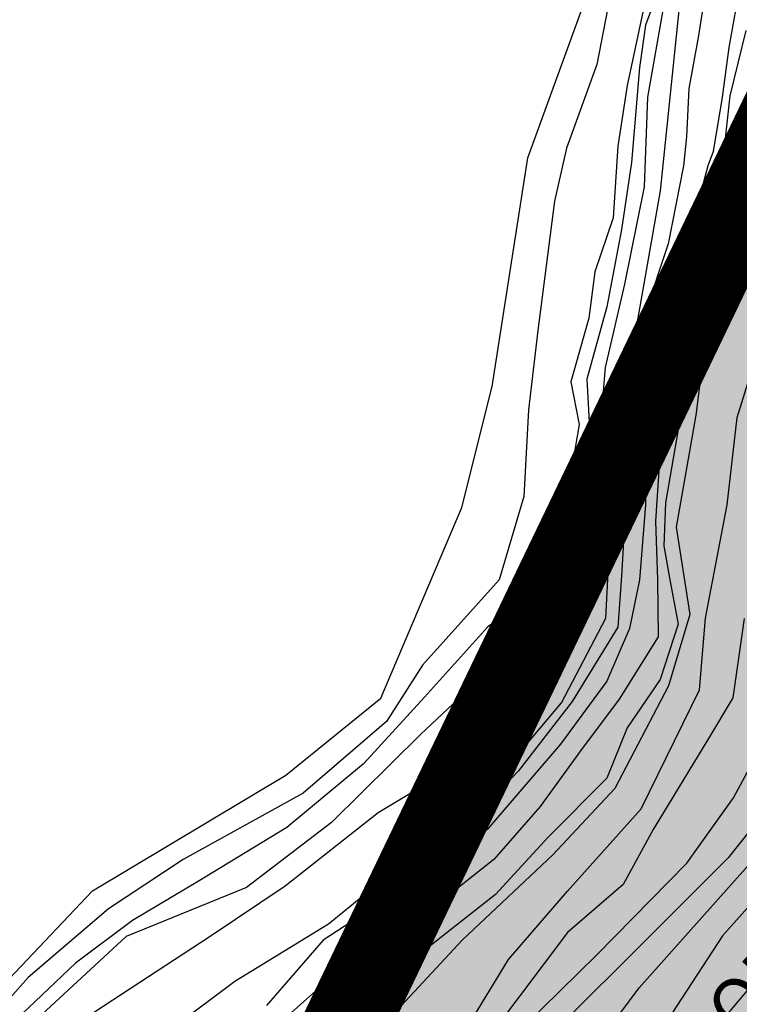
# Model space of a CAD drawing. Extents: x 549902 to 551033, y 4794924 to 4795777.
# Drawn here: x 550060 to 550081, y 4795370 to 4795399 of the extents above; entities that cross this region are included whole.
import ezdxf

# ---------------------------------------------------------------- set-up
doc = ezdxf.new("R2010")
doc.units = 0
doc.header["$LTSCALE"] = 10
doc.header["$MEASUREMENT"] = 0
doc.layers.add('1LIMITE DPP', color=6, linetype='CONTINUOUS', lineweight=0)
doc.layers.add('1SOMBREADO', color=7, linetype='CONTINUOUS')
doc.layers.add('CARTO', color=7, linetype='CONTINUOUS')
doc.styles.get("Standard").update_dxf_attribs({"font": 'txt', "height": 0.2})

msp = doc.modelspace()

# ---------------------------------------------------------------- hatches: boundary and pattern name
at = {"layer": '1SOMBREADO', "lineweight": 13, "ltscale": 0.7}
msp.add_hatch(color=151, dxfattribs=at).paths.add_polyline_path([(550231.635, 4795293.117), (550301.548, 4795416.749), (550156.842, 4795501.258), (550152.366, 4795494.642), (550143.306, 4795489.632), (550122.286, 4795472.992), (550118.996, 4795458.152), (550118.366, 4795452.562), (550117.936, 4795437.782), (550115.896, 4795424.352), (550110.306, 4795414.592), (550089.856, 4795410.972), (550058.496, 4795345.702), (550057.426, 4795339.382), (550066.626, 4795339.162), (550066.186, 4795330.912), (550068.566, 4795322.072), (550065.296, 4795315.222), (550053.776, 4795303.822), (550043.826, 4795297.982), (550044.386, 4795297.302), (550036.886, 4795291.562), (550021.736, 4795279.972), (550007.516, 4795267.612), (549998.676, 4795255.212), (549981.566, 4795220.552), (549982.196, 4795218.732), (549980.806, 4795216.182), (549977.776, 4795214.062), (549975.706, 4795210.092), (549975.716, 4795206.382), (549974.416, 4795203.922), (549972.456, 4795204.772), (549966.746, 4795202.882), (549963.246, 4795204.562), (549960.506, 4795198.672), (549963.236, 4795198.122), (549957.056, 4795171.892), (549958.466, 4795167.412), (549961.346, 4795148.542), (549962.846, 4795148.882), (549960.416, 4795130.352), (549961.266, 4795127.642), (549941.936, 4795108.932), (549942.936, 4795107.892), (549932.206, 4795095.542), (549934.716, 4795093.972), (549935.106, 4795090.302), (549938.566, 4795087.432), (549941.336, 4795082.262), (549947.376, 4795069.372), (549954.786, 4795058.612), (549972.956, 4795040.822), (549980.232, 4795035.315), (549984.456, 4795026.112), (549984.636, 4795020.012), (549991.586, 4795014.972), (550029.346, 4795032.432), (550059.556, 4795052.652), (550071.146, 4795064.102), (550094.356, 4795070.032), (550111.346, 4795086.392), (550129.106, 4795089.312), (550134.736, 4795087.042), (550145.606, 4795102.182), (550158.146, 4795112.672), (550170.296, 4795118.302), (550179.596, 4795118.152), (550183.886, 4795121.572), (550190.066, 4795129.242), (550224.016, 4795147.542), (550250.056, 4795163.042), (550252.176, 4795177.672), (550248.796, 4795192.442), (550253.832, 4795198.613)])

# ---------------------------------------------------------------- linework, layer by layer
at = {"layer": '1LIMITE DPP', "const_width": 2.5}
msp.add_lwpolyline([(550232.227, 4795470.328), (550185.65, 4795497.493), (550170.721, 4795506.026), (550173.686, 4795509.122), (550165.437, 4795513.961), (550156.842, 4795501.258), (550152.366, 4795494.642), (550143.306, 4795489.632), (550122.286, 4795472.992), (550118.996, 4795458.152), (550118.366, 4795452.562), (550117.936, 4795437.782), (550115.896, 4795424.352), (550110.306, 4795414.592), (550089.856, 4795410.972), (550058.496, 4795345.702), (550057.426, 4795339.382), (550066.626, 4795339.162), (550066.186, 4795330.912), (550068.566, 4795322.072), (550065.296, 4795315.222)], dxfattribs=at)
at = {"layer": '1LIMITE DPP'}
msp.add_lwpolyline([(550232.227, 4795470.328), (550185.65, 4795497.493), (550170.721, 4795506.026), (550173.686, 4795509.122), (550165.437, 4795513.961), (550156.842, 4795501.258), (550152.366, 4795494.642), (550143.306, 4795489.632), (550122.286, 4795472.992), (550118.996, 4795458.152), (550118.366, 4795452.562), (550117.936, 4795437.782), (550115.896, 4795424.352), (550110.306, 4795414.592), (550089.856, 4795410.972), (550058.496, 4795345.702), (550057.426, 4795339.382), (550066.626, 4795339.162), (550066.186, 4795330.912), (550068.566, 4795322.072), (550065.296, 4795315.222)], dxfattribs=at)
at = {"layer": '1LIMITE DPP', "flags": 128}
msp.add_lwpolyline([(550231.635, 4795293.117), (550301.548, 4795416.749), (550156.842, 4795501.258), (550152.366, 4795494.642), (550143.306, 4795489.632), (550122.286, 4795472.992), (550118.996, 4795458.152), (550118.366, 4795452.562), (550117.936, 4795437.782), (550115.896, 4795424.352), (550110.306, 4795414.592), (550089.856, 4795410.972), (550058.496, 4795345.702), (550057.426, 4795339.382), (550066.626, 4795339.162), (550066.186, 4795330.912), (550068.566, 4795322.072), (550065.296, 4795315.222)], dxfattribs=at)
at = {"layer": 'CARTO'}
for p, q in [((550079.388, 4795400.619, 16.81), (550078.618, 4795398.579, 16.81)), ((550075.178, 4795394.699, 19.81), (550077.168, 4795400.179, 19.81)), ((550079.058, 4795393.739, 14.81), (550079.738, 4795400.279, 14.81)), ((550077.678, 4795399.899, 18.81), (550077.198, 4795397.429, 18.81)), ((550080.428, 4795399.889, 13.81), (550080.158, 4795398.219, 13.81)), ((550079.158, 4795399.189, 15.81), (550078.678, 4795396.479, 15.81)), ((550078.578, 4795399.149, 17.81), (550078.088, 4795396.819, 17.81)), ((550081.258, 4795399.019, 12.81), (550081.058, 4795397.929, 12.81)), ((550078.618, 4795398.579, 16.81), (550078.448, 4795397.349, 16.81)), ((550081.558, 4795398.429, 11.81), (550081.088, 4795396.519, 11.81)), ((550080.158, 4795398.219, 13.81), (550079.888, 4795396.729, 13.81)), ((550081.058, 4795397.929, 12.81), (550080.868, 4795396.479, 12.81)), ((550077.198, 4795397.429, 18.81), (550076.308, 4795394.989, 18.81)), ((550078.448, 4795397.349, 16.81), (550078.208, 4795394.569, 16.81)), ((550078.088, 4795396.819, 17.81), (550077.808, 4795395.049, 17.81)), ((550079.888, 4795396.729, 13.81), (550079.818, 4795395.319, 13.81)), ((550078.678, 4795396.479, 15.81), (550078.578, 4795393.859, 15.81)), ((550080.868, 4795396.479, 12.81), (550080.598, 4795394.889, 12.81)), ((550081.088, 4795396.519, 11.81), (550080.868, 4795394.469, 11.81)), ((550079.818, 4795395.319, 13.81), (550079.728, 4795394.469, 13.81)), ((550076.308, 4795394.989, 18.81), (550075.958, 4795393.439, 18.81)), ((550077.808, 4795395.049, 17.81), (550077.678, 4795392.949, 17.81)), ((550080.598, 4795394.889, 12.81), (550080.448, 4795394.469, 12.81)), ((550074.138, 4795388.019, 19.81), (550075.178, 4795394.699, 19.81)), ((550078.208, 4795394.569, 16.81), (550077.918, 4795392.609, 16.81)), ((550079.728, 4795394.469, 13.81), (550079.288, 4795392.189, 13.81)), ((550080.448, 4795394.469, 12.81), (550079.918, 4795392.479, 12.81)), ((550080.868, 4795394.469, 11.81), (550080.288, 4795392.319, 11.81)), ((550081.588, 4795394.469, 10.81), (550080.868, 4795392.529, 10.81)), ((550078.578, 4795393.859, 15.81), (550078.008, 4795391.009, 15.81)), ((550078.018, 4795387.799, 14.81), (550079.058, 4795393.739, 14.81)), ((550075.958, 4795393.439, 18.81), (550075.478, 4795389.649, 18.81)), ((550081.768, 4795393.639, 9.81), (550080.478, 4795390.199, 9.81)), ((550077.678, 4795392.949, 17.81), (550077.138, 4795391.369, 17.81)), ((550077.918, 4795392.609, 16.81), (550077.488, 4795390.349, 16.81)), ((550079.918, 4795392.479, 12.81), (550079.048, 4795389.569, 12.81)), ((550080.288, 4795392.319, 11.81), (550079.688, 4795390.349, 11.81)), ((550080.868, 4795392.529, 10.81), (550080.288, 4795390.579, 10.81)), ((550079.288, 4795392.189, 13.81), (550078.618, 4795390.189, 13.81)), ((550077.138, 4795391.369, 17.81), (550076.968, 4795390.009, 17.81)), ((550081.298, 4795387.109, 8.81), (550082.618, 4795391.359, 8.81)), ((550078.008, 4795391.009, 15.81), (550077.438, 4795388.569, 15.81)), ((550080.288, 4795390.579, 10.81), (550079.988, 4795388.859, 10.81)), ((550077.488, 4795390.349, 16.81), (550076.908, 4795388.229, 16.81)), ((550079.688, 4795390.349, 11.81), (550079.208, 4795387.809, 11.81)), ((550076.968, 4795390.009, 17.81), (550076.438, 4795388.149, 17.81)), ((550078.618, 4795390.189, 13.81), (550078.378, 4795388.229, 13.81)), ((550080.478, 4795390.199, 9.81), (550080.098, 4795387.179, 9.81)), ((550075.478, 4795389.649, 18.81), (550075.198, 4795387.329, 18.81)), ((550079.048, 4795389.569, 12.81), (550078.678, 4795387.329, 12.81)), ((550079.988, 4795388.859, 10.81), (550079.578, 4795386.759, 10.81)), ((550077.438, 4795388.569, 15.81), (550077.198, 4795385.659, 15.81)), ((550076.908, 4795388.229, 16.81), (550077.008, 4795386.439, 16.81)), ((550078.378, 4795388.229, 13.81), (550078.088, 4795385.369, 13.81)), ((550073.248, 4795384.479, 19.81), (550074.138, 4795388.019, 19.81)), ((550076.438, 4795388.149, 17.81), (550076.678, 4795386.899, 17.81)), ((550077.628, 4795384.469, 14.81), (550078.018, 4795387.799, 14.81)), ((550079.208, 4795387.809, 11.81), (550079.048, 4795386.149, 11.81)), ((550075.198, 4795387.329, 18.81), (550075.068, 4795384.799, 18.81)), ((550078.678, 4795387.329, 12.81), (550078.618, 4795384.559, 12.81)), ((550080.098, 4795387.179, 9.81), (550079.518, 4795383.899, 9.81)), ((550081.008, 4795384.559, 8.81), (550081.298, 4795387.109, 8.81)), ((550076.678, 4795386.899, 17.81), (550076.438, 4795385.479, 17.81)), ((550079.578, 4795386.759, 10.81), (550079.208, 4795384.609, 10.81)), ((550077.008, 4795386.439, 16.81), (550076.538, 4795384.009, 16.81)), ((550079.048, 4795386.149, 11.81), (550078.918, 4795384.079, 11.81)), ((550077.198, 4795385.659, 15.81), (550076.848, 4795382.359, 15.81)), ((550076.438, 4795385.479, 17.81), (550075.828, 4795382.359, 17.81)), ((550078.088, 4795385.369, 13.81), (550077.918, 4795382.469, 13.81)), ((550075.068, 4795384.799, 18.81), (550074.338, 4795382.359, 18.81)), ((550070.878, 4795378.899, 19.81), (550073.248, 4795384.479, 19.81)), ((550078.618, 4795384.559, 12.81), (550078.448, 4795382.359, 12.81)), ((550079.208, 4795384.609, 10.81), (550079.158, 4795383.359, 10.81)), ((550080.378, 4795381.239, 8.81), (550081.008, 4795384.559, 8.81)), ((550077.458, 4795381.239, 14.81), (550077.628, 4795384.469, 14.81)), ((550076.538, 4795384.009, 16.81), (550076.238, 4795382.359, 16.81)), ((550078.918, 4795384.079, 11.81), (550078.968, 4795382.359, 11.81)), ((550079.518, 4795383.899, 9.81), (550079.918, 4795381.349, 9.81)), ((550079.158, 4795383.359, 10.81), (550079.338, 4795382.359, 10.81)), ((550077.918, 4795382.469, 13.81), (550077.808, 4795380.979, 13.81)), ((550074.338, 4795382.359, 18.81), (550072.098, 4795379.869, 18.81)), ((550075.828, 4795382.359, 17.81), (550073.998, 4795380.979, 17.81)), ((550076.238, 4795382.359, 16.81), (550074.588, 4795380.229, 16.81)), ((550076.848, 4795382.359, 15.81), (550075.428, 4795379.979, 15.81)), ((550078.448, 4795382.359, 12.81), (550078.158, 4795380.939, 12.81)), ((550078.968, 4795382.359, 11.81), (550078.988, 4795380.689, 11.81)), ((550079.338, 4795382.359, 10.81), (550079.578, 4795381.069, 10.81)), ((550079.918, 4795381.349, 9.81), (550079.298, 4795379.259, 9.81)), ((550076.168, 4795378.759, 14.81), (550077.458, 4795381.239, 14.81)), ((550079.578, 4795381.069, 10.81), (550079.048, 4795379.449, 10.81)), ((550080.198, 4795379.139, 8.81), (550080.378, 4795381.239, 8.81)), ((550081.508, 4795381.229, 7.81), (550081.178, 4795378.909, 7.81)), ((550073.998, 4795380.979, 17.81), (550072.158, 4795378.929, 17.81)), ((550077.808, 4795380.979, 13.81), (550076.478, 4795378.799, 13.81)), ((550078.158, 4795380.939, 12.81), (550077.488, 4795379.399, 12.81)), ((550078.988, 4795380.689, 11.81), (550077.848, 4795378.869, 11.81)), ((550074.588, 4795380.229, 16.81), (550072.048, 4795377.849, 16.81)), ((550072.098, 4795379.869, 18.81), (550071.048, 4795378.219, 18.81)), ((550075.428, 4795379.979, 15.81), (550073.468, 4795377.149, 15.81)), ((550077.488, 4795379.399, 12.81), (550076.138, 4795377.559, 12.81)), ((550079.048, 4795379.449, 10.81), (550078.088, 4795378.029, 10.81)), ((550079.298, 4795379.259, 9.81), (550077.728, 4795376.259, 9.81)), ((550078.498, 4795375.659, 8.81), (550080.198, 4795379.139, 8.81)), ((550068.108, 4795376.649, 19.81), (550070.878, 4795378.899, 19.81)), ((550072.158, 4795378.929, 17.81), (550070.378, 4795376.979, 17.81)), ((550073.718, 4795375.859, 14.81), (550076.168, 4795378.759, 14.81)), ((550076.478, 4795378.799, 13.81), (550074.908, 4795376.779, 13.81)), ((550077.848, 4795378.869, 11.81), (550076.718, 4795377.359, 11.81)), ((550081.178, 4795378.909, 7.81), (550080.468, 4795377.719, 7.81)), ((550071.048, 4795378.219, 18.81), (550068.608, 4795376.119, 18.81)), ((550081.198, 4795375.989, 6.81), (550082.468, 4795378.369, 6.81)), ((550078.088, 4795378.029, 10.81), (550077.488, 4795376.559, 10.81)), ((550072.048, 4795377.849, 16.81), (550069.438, 4795375.259, 16.81)), ((550080.468, 4795377.719, 7.81), (550078.848, 4795375.059, 7.81)), ((550076.138, 4795377.559, 12.81), (550073.998, 4795375.069, 12.81)), ((550076.718, 4795377.359, 11.81), (550075.538, 4795375.729, 11.81)), ((550073.468, 4795377.149, 15.81), (550070.808, 4795375.549, 15.81)), ((550070.378, 4795376.979, 17.81), (550068.138, 4795375.119, 17.81)), ((550074.908, 4795376.779, 13.81), (550071.818, 4795373.529, 13.81)), ((550062.448, 4795373.269, 19.81), (550068.108, 4795376.649, 19.81)), ((550077.488, 4795376.559, 10.81), (550075.768, 4795374.829, 10.81)), ((550077.728, 4795376.259, 9.81), (550075.908, 4795374.319, 9.81)), ((550068.608, 4795376.119, 18.81), (550065.098, 4795374.179, 18.81)), ((550069.348, 4795372.299, 14.81), (550073.718, 4795375.859, 14.81)), ((550079.828, 4795374.079, 6.81), (550081.198, 4795375.989, 6.81)), ((550082.338, 4795375.869, 5.81), (550081.038, 4795374.229, 5.81)), ((550070.808, 4795375.549, 15.81), (550068.088, 4795373.399, 15.81)), ((550075.538, 4795375.729, 11.81), (550074.188, 4795374.179, 11.81)), ((550076.338, 4795373.259, 8.81), (550078.498, 4795375.659, 8.81)), ((550069.438, 4795375.259, 16.81), (550066.958, 4795373.359, 16.81)), ((550068.138, 4795375.119, 17.81), (550065.518, 4795373.529, 17.81)), ((550073.998, 4795375.069, 12.81), (550072.098, 4795373.309, 12.81)), ((550078.848, 4795375.059, 7.81), (550077.968, 4795373.449, 7.81)), ((550083.598, 4795375.019, 3.81), (550080.878, 4795371.949, 3.81)), ((550075.768, 4795374.829, 10.81), (550074.238, 4795373.159, 10.81)), ((550078.438, 4795370.429, 4.81), (550082.118, 4795374.569, 4.81)), ((550065.098, 4795374.179, 18.81), (550062.918, 4795372.739, 18.81)), ((550074.188, 4795374.179, 11.81), (550072.628, 4795372.939, 11.81)), ((550075.908, 4795374.319, 9.81), (550073.268, 4795371.829, 9.81)), ((550081.038, 4795374.229, 5.81), (550078.638, 4795371.829, 5.81)), ((550077.198, 4795371.389, 6.81), (550079.828, 4795374.079, 6.81)), ((550058.708, 4795369.319, 19.81), (550062.448, 4795373.269, 19.81)), ((550066.958, 4795373.359, 16.81), (550063.438, 4795371.929, 16.81)), ((550065.518, 4795373.529, 17.81), (550063.618, 4795372.399, 17.81)), ((550068.088, 4795373.399, 15.81), (550065.888, 4795371.929, 15.81)), ((550071.818, 4795373.529, 13.81), (550069.198, 4795371.819, 13.81)), ((550072.098, 4795373.309, 12.81), (550069.968, 4795371.219, 12.81)), ((550074.618, 4795371.259, 8.81), (550076.338, 4795373.259, 8.81)), ((550077.968, 4795373.449, 7.81), (550076.338, 4795372.049, 7.81)), ((550074.238, 4795373.159, 10.81), (550072.228, 4795371.579, 10.81)), ((550062.918, 4795372.739, 18.81), (550060.568, 4795370.729, 18.81)), ((550072.628, 4795372.939, 11.81), (550071.048, 4795371.399, 11.81)), ((550063.618, 4795372.399, 17.81), (550061.958, 4795371.149, 17.81)), ((550080.968, 4795369.599, 2.81), (550083.358, 4795372.439, 2.81)), ((550066.608, 4795370.619, 14.81), (550069.348, 4795372.299, 14.81)), ((550063.438, 4795371.929, 16.81), (550060.428, 4795369.149, 16.81)), ((550065.888, 4795371.929, 15.81), (550063.048, 4795370.069, 15.81)), ((550069.198, 4795371.819, 13.81), (550067.538, 4795369.909, 13.81)), ((550073.268, 4795371.829, 9.81), (550071.088, 4795369.479, 9.81)), ((550076.338, 4795372.049, 7.81), (550072.998, 4795367.599, 7.81)), ((550078.638, 4795371.829, 5.81), (550076.128, 4795369.329, 5.81)), ((550080.878, 4795371.949, 3.81), (550079.248, 4795369.449, 3.81)), ((550072.228, 4795371.579, 10.81), (550071.088, 4795369.979, 10.81)), ((550071.048, 4795371.399, 11.81), (550069.678, 4795369.729, 11.81)), ((550072.828, 4795368.329, 8.81), (550074.618, 4795371.259, 8.81)), ((550074.868, 4795369.109, 6.81), (550077.198, 4795371.389, 6.81)), ((550061.958, 4795371.149, 17.81), (550059.958, 4795369.259, 17.81)), ((550069.968, 4795371.219, 12.81), (550067.908, 4795369.389, 12.81)), ((550060.568, 4795370.729, 18.81), (550058.468, 4795368.359, 18.81)), ((550063.068, 4795367.979, 14.81), (550066.608, 4795370.619, 14.81)), ((550075.238, 4795366.149, 4.81), (550078.438, 4795370.429, 4.81)), ((550063.048, 4795370.069, 15.81), (550061.438, 4795369.019, 15.81)), ((550071.088, 4795369.979, 10.81), (550068.908, 4795367.309, 10.81))]:
    msp.add_line(p, q, dxfattribs=at)
msp.add_point((550073.638, 4795378.019, 16.88), dxfattribs=at)

# ---------------------------------------------------------------- texts
msp.add_text('PESCADORES', height=1.5, rotation=47.7, dxfattribs=at).set_placement((550076.228, 4795363.229, -10.19))

doc.saveas('drawing.dxf')
